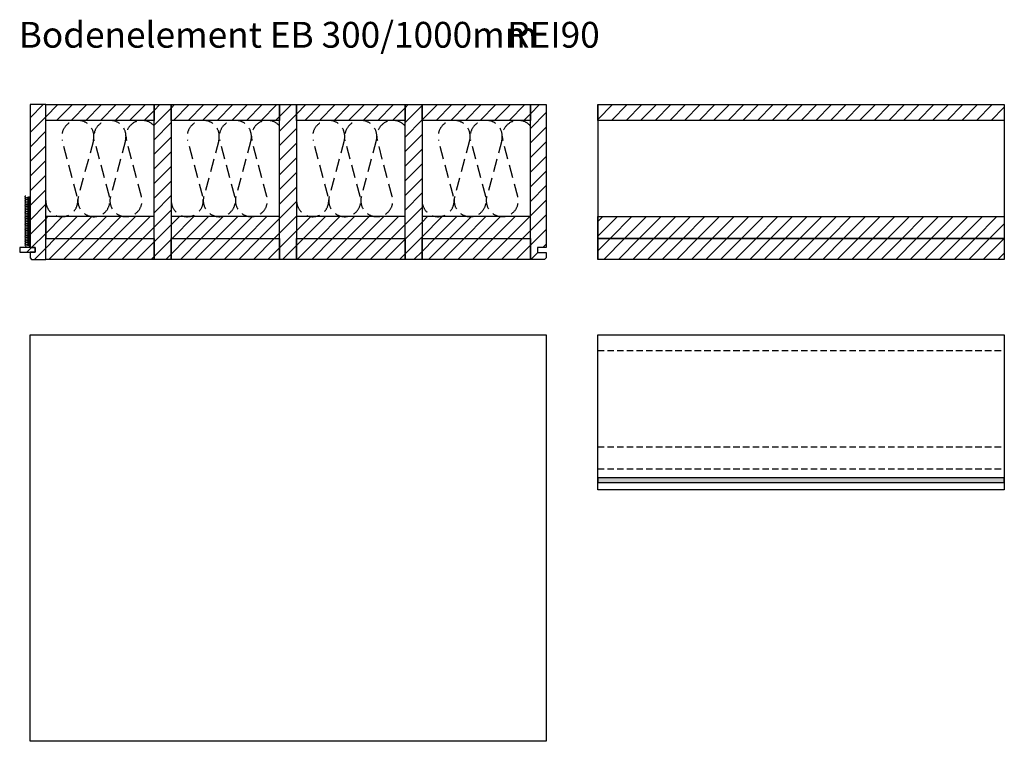
# Model space of a CAD drawing. Extents: x -1069 to 901, y -28930 to 829.
# Drawn here: x -1020 to 888, y -24977 to -23579 of the extents above; entities that cross this region are included whole.
import ezdxf

# ---------------------------------------------------------------- set-up
doc = ezdxf.new("R2010")
doc.units = 0
doc.header["$LTSCALE"] = 10
doc.linetypes.add('DASHEDX2', pattern=[3.75, 2.5, -1.25])
doc.linetypes.add('HIDDEN', pattern=[1.875, 1.25, -0.625])
doc.layers.add('DETAIL_1', color=7, linetype='CONTINUOUS')
doc.styles.add('WHITNEY_BOOK', font='txt')
pattern_1 = [(45, (0, 0), (14.142136, -14.142136), [])]

msp = doc.modelspace()

# ---------------------------------------------------------------- hatches: boundary and pattern name
at = {"layer": 'DETAIL_1', "linetype": 'CONTINUOUS'}
h = msp.add_hatch(dxfattribs=at)
h.set_pattern_fill('ANSI31', color=9, scale=6.299252, style=0, pattern_type=2)
h.set_pattern_definition(pattern_1)
h.paths.add_polyline_path([(-1000, -24020.3), (-990, -24020.3), (-990, -24029.3), (-1000, -24029.3), (-1000, -24040.3), (-997, -24043.3), (-969.5, -24043.3), (-969.5, -23743.3), (-1000, -23743.3)])
h = msp.add_hatch(dxfattribs=at)
h.set_pattern_fill('ANSI31', color=9, scale=6.299252, style=0, pattern_type=2)
h.set_pattern_definition(pattern_1)
h.paths.add_polyline_path([(-969.5, -23773.8), (-969.5, -23743.3), (-759.5, -23743.3), (-759.5, -23773.8)])
h = msp.add_hatch(dxfattribs=at)
h.set_pattern_fill('ANSI31', color=9, scale=6.299252, style=0, pattern_type=2)
h.set_pattern_definition(pattern_1)
h.paths.add_polyline_path([(-759.5, -24043.3), (-759.5, -23743.3), (-726.5, -23743.3), (-726.5, -24043.3)])
h = msp.add_hatch(dxfattribs=at)
h.set_pattern_fill('ANSI31', color=9, scale=6.299252, style=0, pattern_type=2)
h.set_pattern_definition(pattern_1)
h.paths.add_polyline_path([(-726.5, -23773.8), (-726.5, -23743.3), (-516.5, -23743.3), (-516.5, -23773.8)])
h = msp.add_hatch(dxfattribs=at)
h.set_pattern_fill('ANSI31', color=9, scale=6.299252, style=0, pattern_type=2)
h.set_pattern_definition(pattern_1)
h.paths.add_polyline_path([(-516.5, -24043.3), (-516.5, -23743.3), (-483.5, -23743.3), (-483.5, -24043.3)])
h = msp.add_hatch(dxfattribs=at)
h.set_pattern_fill('ANSI31', color=9, scale=6.299252, style=0, pattern_type=2)
h.set_pattern_definition(pattern_1)
h.paths.add_polyline_path([(-483.5, -23773.8), (-483.5, -23743.3), (-273.5, -23743.3), (-273.5, -23773.8)])
h = msp.add_hatch(dxfattribs=at)
h.set_pattern_fill('ANSI31', color=9, scale=6.299252, style=0, pattern_type=2)
h.set_pattern_definition(pattern_1)
h.paths.add_polyline_path([(-273.5, -24043.3), (-273.5, -23743.3), (-240.5, -23743.3), (-240.5, -24043.3)])
h = msp.add_hatch(dxfattribs=at)
h.set_pattern_fill('ANSI31', color=9, scale=6.299252, style=0, pattern_type=2)
h.set_pattern_definition(pattern_1)
h.paths.add_polyline_path([(-240.5, -23773.8), (-240.5, -23743.3), (-30.5, -23743.3), (-30.5, -23773.8)])
h = msp.add_hatch(dxfattribs=at)
h.set_pattern_fill('ANSI31', color=9, scale=6.299252, style=0, pattern_type=2)
h.set_pattern_definition(pattern_1)
h.paths.add_polyline_path([(0, -24019.8), (-17, -24019.8), (-17, -24029.8), (0, -24029.8), (0, -24040.3), (-3, -24043.3), (-30.5, -24043.3), (-30.5, -23743.3), (0, -23743.3)])
h = msp.add_hatch(dxfattribs=at)
h.set_pattern_fill('ANSI31', color=9, scale=6.299252, style=0, pattern_type=2)
h.set_pattern_definition(pattern_1)
h.paths.add_polyline_path([(100, -23773.8), (100, -23743.3), (887.5, -23743.3), (887.5, -23773.8)])
h = msp.add_hatch(dxfattribs=at)
h.set_pattern_fill('ANSI31', color=9, scale=6.299252, style=0, pattern_type=2)
h.set_pattern_definition(pattern_1)
h.paths.add_polyline_path([(-969.5, -23960.3), (-969.5, -24002.8), (-759.5, -24002.8), (-759.5, -23960.3)])
h = msp.add_hatch(dxfattribs=at)
h.set_pattern_fill('ANSI31', color=9, scale=6.299252, style=0, pattern_type=2)
h.set_pattern_definition(pattern_1)
h.paths.add_polyline_path([(-726.5, -23960.3), (-726.5, -24002.8), (-516.5, -24002.8), (-516.5, -23960.3)])
h = msp.add_hatch(dxfattribs=at)
h.set_pattern_fill('ANSI31', color=9, scale=6.299252, style=0, pattern_type=2)
h.set_pattern_definition(pattern_1)
h.paths.add_polyline_path([(-483.5, -23960.3), (-483.5, -24002.8), (-273.5, -24002.8), (-273.5, -23960.3)])
h = msp.add_hatch(dxfattribs=at)
h.set_pattern_fill('ANSI31', color=9, scale=6.299252, style=0, pattern_type=2)
h.set_pattern_definition(pattern_1)
h.paths.add_polyline_path([(-240.5, -23960.3), (-240.5, -24002.8), (-30.5, -24002.8), (-30.5, -23960.3)])
h = msp.add_hatch(dxfattribs=at)
h.set_pattern_fill('ANSI31', color=9, scale=6.299252, style=0, pattern_type=2)
h.set_pattern_definition(pattern_1)
h.paths.add_polyline_path([(100, -24002.8), (100, -23960.3), (887.5, -23960.3), (887.5, -24002.8)])
h = msp.add_hatch(dxfattribs=at)
h.set_pattern_fill('ANSI31', color=9, scale=6.299252, style=0, pattern_type=2)
h.set_pattern_definition(pattern_1)
h.paths.add_polyline_path([(-969.5, -24043.3), (-969.5, -24002.8), (-759.5, -24002.8), (-759.5, -24043.3)])
h = msp.add_hatch(dxfattribs=at)
h.set_pattern_fill('ANSI31', color=9, scale=6.299252, style=0, pattern_type=2)
h.set_pattern_definition(pattern_1)
h.paths.add_polyline_path([(-726.5, -24043.3), (-726.5, -24002.8), (-516.5, -24002.8), (-516.5, -24043.3)])
h = msp.add_hatch(dxfattribs=at)
h.set_pattern_fill('ANSI31', color=9, scale=6.299252, style=0, pattern_type=2)
h.set_pattern_definition(pattern_1)
h.paths.add_polyline_path([(-483.5, -24043.3), (-483.5, -24002.8), (-273.5, -24002.8), (-273.5, -24043.3)])
h = msp.add_hatch(dxfattribs=at)
h.set_pattern_fill('ANSI31', color=9, scale=6.299252, style=0, pattern_type=2)
h.set_pattern_definition(pattern_1)
h.paths.add_polyline_path([(-240.5, -24043.3), (-240.5, -24002.8), (-30.5, -24002.8), (-30.5, -24043.3)])
h = msp.add_hatch(dxfattribs=at)
h.set_pattern_fill('ANSI31', color=9, scale=6.299252, style=0, pattern_type=2)
h.set_pattern_definition(pattern_1)
h.paths.add_polyline_path([(100, -24043.3), (100, -24002.8), (887.5, -24002.8), (887.5, -24043.3)])
h = msp.add_hatch(dxfattribs=at)
h.set_pattern_fill('ANSI31', color=9, scale=6.299252, style=0, pattern_type=2)
h.set_pattern_definition(pattern_1)
h.paths.add_polyline_path([(-990, -24020.3), (-1020, -24020.3), (-1020, -24029.3), (-990, -24029.3)])
msp.add_hatch(color=36, dxfattribs=at).paths.add_polyline_path([(100, -24466.2), (100, -24475.2), (887.5, -24475.2), (887.5, -24466.2)])

# ---------------------------------------------------------------- linework, layer by layer
at = {"layer": 'DETAIL_1', "color": 36, "linetype": 'CONTINUOUS', "lineweight": -2}
for p, q in [((100, -23743.3), (100, -24043.3)), ((887.5, -23743.3), (887.5, -24043.3))]:
    msp.add_line(p, q, dxfattribs=at)
at = {"layer": 'DETAIL_1', "color": 9, "linetype": 'HIDDEN', "lineweight": -2}
for p, q in [((100, -24219.7), (887.5, -24219.7)), ((100, -24406.2), (887.5, -24406.2)), ((100, -24448.7), (887.5, -24448.7))]:
    msp.add_line(p, q, dxfattribs=at)
at = {"layer": 'DETAIL_1', "color": 36, "linetype": 'CONTINUOUS', "lineweight": -3, "elevation": 2300}
for points in [[(-1000, -24020.3), (-990, -24020.3), (-990, -24029.3), (-1000, -24029.3), (-1000, -24040.3), (-997, -24043.3), (-969.5, -24043.3), (-969.5, -23743.3), (-1000, -23743.3)], [(0, -24019.8), (-17, -24019.8), (-17, -24029.8), (0, -24029.8), (0, -24040.3), (-3, -24043.3), (-30.5, -24043.3), (-30.5, -23743.3), (0, -23743.3)]]:
    msp.add_lwpolyline(points, close=True, dxfattribs=at)
at = {"layer": 'DETAIL_1', "color": 36, "linetype": 'CONTINUOUS', "lineweight": -3}
for points in [[(-969.5, -23773.8), (-969.5, -23743.3), (-759.5, -23743.3), (-759.5, -23773.8)], [(-759.5, -24043.3), (-759.5, -23743.3), (-726.5, -23743.3), (-726.5, -24043.3)], [(-726.5, -23773.8), (-726.5, -23743.3), (-516.5, -23743.3), (-516.5, -23773.8)], [(-516.5, -24043.3), (-516.5, -23743.3), (-483.5, -23743.3), (-483.5, -24043.3)], [(-483.5, -23773.8), (-483.5, -23743.3), (-273.5, -23743.3), (-273.5, -23773.8)], [(-273.5, -24043.3), (-273.5, -23743.3), (-240.5, -23743.3), (-240.5, -24043.3)], [(-240.5, -23773.8), (-240.5, -23743.3), (-30.5, -23743.3), (-30.5, -23773.8)], [(100, -23773.8), (100, -23743.3), (887.5, -23743.3), (887.5, -23773.8)], [(-969.5, -23960.3), (-969.5, -24002.8), (-759.5, -24002.8), (-759.5, -23960.3)], [(-726.5, -23960.3), (-726.5, -24002.8), (-516.5, -24002.8), (-516.5, -23960.3)], [(-483.5, -23960.3), (-483.5, -24002.8), (-273.5, -24002.8), (-273.5, -23960.3)], [(-240.5, -23960.3), (-240.5, -24002.8), (-30.5, -24002.8), (-30.5, -23960.3)], [(100, -24002.8), (100, -23960.3), (887.5, -23960.3), (887.5, -24002.8)], [(-969.5, -24043.3), (-969.5, -24002.8), (-759.5, -24002.8), (-759.5, -24043.3)], [(-726.5, -24043.3), (-726.5, -24002.8), (-516.5, -24002.8), (-516.5, -24043.3)], [(-483.5, -24043.3), (-483.5, -24002.8), (-273.5, -24002.8), (-273.5, -24043.3)], [(-240.5, -24043.3), (-240.5, -24002.8), (-30.5, -24002.8), (-30.5, -24043.3)], [(100, -24043.3), (100, -24002.8), (887.5, -24002.8), (887.5, -24043.3)], [(100, -24189.2), (887.5, -24189.2), (887.5, -24489.2), (100, -24489.2)], [(100, -24466.2), (100, -24475.2), (887.5, -24475.2), (887.5, -24466.2)]]:
    msp.add_lwpolyline(points, close=True, dxfattribs=at)
at = {"layer": 'DETAIL_1', "color": 9, "linetype": 'DASHEDX2', "lineweight": -3}
for points in [[(-969.5, -23929.3, 1.140282), (-908.4, -23921.2), (-937.4, -23813, -1.303226), (-877.3, -23813), (-906.3, -23921.2, 1.303226), (-846.2, -23921.2), (-875.2, -23813, -1.303226), (-815.1, -23813), (-844.1, -23921.2, 1.303226), (-784.1, -23921.2), (-813, -23813, -0.79626), (-759.5, -23784.6)], [(-726.5, -23929.3, 1.140282), (-665.4, -23921.2), (-694.4, -23813, -1.303226), (-634.3, -23813), (-663.3, -23921.2, 1.303226), (-603.2, -23921.2), (-632.2, -23813, -1.303226), (-572.1, -23813), (-601.1, -23921.2, 1.303226), (-541.1, -23921.2), (-570, -23813, -0.79626), (-516.5, -23784.6)], [(-483.5, -23929.3, 1.140282), (-422.4, -23921.2), (-451.4, -23813, -1.303226), (-391.3, -23813), (-420.3, -23921.2, 1.303226), (-360.2, -23921.2), (-389.2, -23813, -1.303226), (-329.1, -23813), (-358.1, -23921.2, 1.303226), (-298.1, -23921.2), (-327, -23813, -0.79626), (-273.5, -23784.6)], [(-240.5, -23929.3, 1.140282), (-179.4, -23921.2), (-208.4, -23813, -1.303226), (-148.3, -23813), (-177.3, -23921.2, 1.303226), (-117.2, -23921.2), (-146.2, -23813, -1.303226), (-86.1, -23813), (-115.1, -23921.2, 1.303226), (-55.1, -23921.2), (-84, -23813, -0.79626), (-30.5, -23784.6)]]:
    msp.add_lwpolyline(points, format="xyb", dxfattribs=at)
at = {"layer": 'DETAIL_1', "color": 9, "linetype": 'CONTINUOUS', "lineweight": -3}
msp.add_lwpolyline([(-1008.3, -23920.3, 1.140282), (-1007.9, -23923.6), (-1002.1, -23922.1, -1.303226), (-1002.1, -23925.3), (-1007.9, -23923.7, 1.303226), (-1007.9, -23926.9), (-1002.1, -23925.4, -1.303226), (-1002.1, -23928.6), (-1007.9, -23927.1, 1.303226), (-1007.9, -23930.3), (-1002.1, -23928.7, -1.303226), (-1002.1, -23931.9), (-1007.9, -23930.4, 1.303226), (-1007.9, -23933.6), (-1002.1, -23932.1, -1.303226), (-1002.1, -23935.3), (-1007.9, -23933.7, 1.303226), (-1007.9, -23936.9), (-1002.1, -23935.4, -1.303226), (-1002.1, -23938.6), (-1007.9, -23937.1, 1.303226), (-1007.9, -23940.3), (-1002.1, -23938.7, -1.303226), (-1002.1, -23941.9), (-1007.9, -23940.4, 1.303226), (-1007.9, -23943.6), (-1002.1, -23942.1, -1.303226), (-1002.1, -23945.3), (-1007.9, -23943.7, 1.303226), (-1007.9, -23946.9), (-1002.1, -23945.4, -1.303226), (-1002.1, -23948.6), (-1007.9, -23947.1, 1.303226), (-1007.9, -23950.3), (-1002.1, -23948.7, -1.303226), (-1002.1, -23951.9), (-1007.9, -23950.4, 1.303226), (-1007.9, -23953.6), (-1002.1, -23952.1, -1.303226), (-1002.1, -23955.3), (-1007.9, -23953.7, 1.303226), (-1007.9, -23956.9), (-1002.1, -23955.4, -1.303226), (-1002.1, -23958.6), (-1007.9, -23957.1, 1.303226), (-1007.9, -23960.3), (-1002.1, -23958.7, -1.303226), (-1002.1, -23961.9), (-1007.9, -23960.4, 1.303226), (-1007.9, -23963.6), (-1002.1, -23962.1, -1.303226), (-1002.1, -23965.3), (-1007.9, -23963.7, 1.303226), (-1007.9, -23966.9), (-1002.1, -23965.4, -1.303226), (-1002.1, -23968.6), (-1007.9, -23967.1, 1.303226), (-1007.9, -23970.3), (-1002.1, -23968.7, -1.303226), (-1002.1, -23971.9), (-1007.9, -23970.4, 1.303226), (-1007.9, -23973.6), (-1002.1, -23972.1, -1.303226), (-1002.1, -23975.3), (-1007.9, -23973.7, 1.303226), (-1007.9, -23976.9), (-1002.1, -23975.4, -1.303226), (-1002.1, -23978.6), (-1007.9, -23977.1, 1.303226), (-1007.9, -23980.3), (-1002.1, -23978.7, -1.303226), (-1002.1, -23981.9), (-1007.9, -23980.4, 1.303226), (-1007.9, -23983.6), (-1002.1, -23982.1, -1.303226), (-1002.1, -23985.3), (-1007.9, -23983.7, 1.303226), (-1007.9, -23986.9), (-1002.1, -23985.4, -1.303226), (-1002.1, -23988.6), (-1007.9, -23987.1, 1.303226), (-1007.9, -23990.3), (-1002.1, -23988.7, -1.303226), (-1002.1, -23991.9), (-1007.9, -23990.4, 1.303226), (-1007.9, -23993.6), (-1002.1, -23992.1, -1.303226), (-1002.1, -23995.3), (-1007.9, -23993.7, 1.303226), (-1007.9, -23996.9), (-1002.1, -23995.4, -1.303226), (-1002.1, -23998.6), (-1007.9, -23997.1, 1.303226), (-1007.9, -24000.3), (-1002.1, -23998.7, -1.303226), (-1002.1, -24001.9), (-1007.9, -24000.4, 1.303226), (-1007.9, -24003.6), (-1002.1, -24002.1, -1.303226), (-1002.1, -24005.3), (-1007.9, -24003.7, 1.303226), (-1007.9, -24006.9), (-1002.1, -24005.4, -1.303226), (-1002.1, -24008.6), (-1007.9, -24007.1, 1.303226), (-1007.9, -24010.3), (-1002.1, -24008.7, -1.303226), (-1002.1, -24011.9), (-1007.9, -24010.4, 1.303226), (-1007.9, -24013.6), (-1002.1, -24012.1, -1.303226), (-1002.1, -24015.3), (-1007.9, -24013.7, 1.303226), (-1007.9, -24016.9), (-1002.1, -24015.4, -1.303226), (-1002.1, -24018.6)], format="xyb", dxfattribs=at)
at = {"layer": 'DETAIL_1', "color": 36, "linetype": 'CONTINUOUS', "lineweight": -3}
for points in [[(-990, -24020.3, 2300), (-1020, -24020.3, 2300), (-1020, -24029.3, 2300), (-990, -24029.3, 2300)], [(-1000, -24189.2, 300), (0, -24189.2, 300), (0, -24976.7, 300), (-1000, -24976.7, 300)]]:
    msp.add_3dface(points, dxfattribs=at)

# ---------------------------------------------------------------- texts
at = {"layer": 'DETAIL_1', "color": 5, "lineweight": -3, "style": 'WHITNEY_BOOK'}
msp.add_text('Bodenelement EB 300/1000mm', height=50, dxfattribs=at).set_placement((-1021.8, -23633))
at = {"layer": 'DETAIL_1', "color": 1, "lineweight": -3, "style": 'WHITNEY_BOOK'}
msp.add_text('REI90', height=50, dxfattribs=at).set_placement((-75.5, -23633))

doc.saveas('drawing.dxf')
